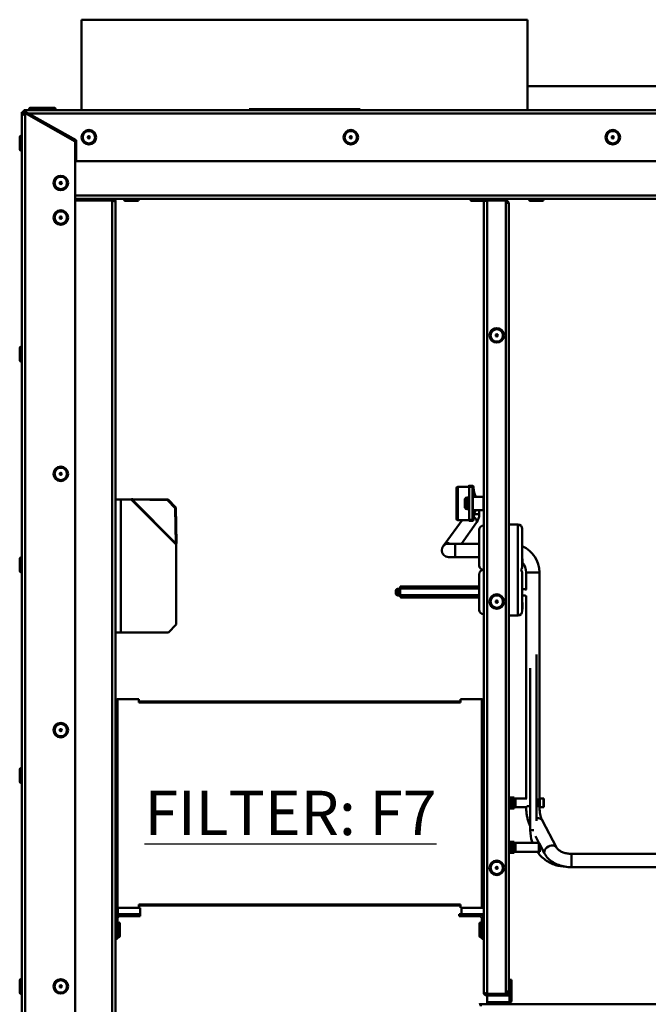
# Model space of a CAD drawing. Units: millimetres. Extents: x 191 to 2391, y 517 to 3130.
# Drawn here: x 420 to 703, y 2235 to 2679 of the extents above; entities that cross this region are included whole.
import ezdxf

# ---------------------------------------------------------------- set-up
doc = ezdxf.new("R2010")
doc.units = ezdxf.units.MM
doc.header["$LTSCALE"] = 10
for name, color, linetype, lineweight in [('Symbols(Pyrox)', 7, 'Continuous', 25), ('Visible Edges(Pyrox)', 7, 'Continuous', 50), ('Visible Tangent Edges(Pyrox)', 7, 'Continuous', 50)]:
    doc.layers.add(name, color=color, linetype=linetype, lineweight=lineweight)
doc.styles.add('Pyrox ttft-Pyrox', font='arial.ttf')

msp = doc.modelspace()

# ---------------------------------------------------------------- linework, layer by layer
at = {"layer": 'Visible Edges(Pyrox)'}
for p, q in [((447.7, 2678.54), (648.7, 2678.54)), ((447.7, 2678.54), (447.7, 2637.74)), ((648.7, 2678.54), (648.7, 2637.74)), ((648.7, 2648.54), (717.14, 2648.54)), ((420.9, 2636.83), (420.9, 2635.38)), ((421.8, 2636.83), (420.9, 2636.83)), ((422.4, 2637.74), (421.8, 2637.74)), ((421.8, 2636.84), (421.8, 2637.74)), ((422.4, 2636.84), (421.8, 2636.84)), ((421.8, 2636.83), (421.8, 2636.71)), ((422.4, 2637.74), (1423.7, 2637.74)), ((422.4, 2637.04), (422.4, 2637.74)), ((423.83, 2636.24), (422.4, 2637.04)), ((422.4, 2636.14), (422.4, 2636.84)), ((422.76, 2636.84), (422.4, 2636.84)), ((422.4, 2636.14), (424.01, 2636.14)), ((422.4, 2636.07), (422.9, 2636.07)), ((422.9, 2636.06), (422.9, 2636.14)), ((422.9, 2636.07), (444.9, 2623.57)), ((423.83, 2636.24), (445.4, 2624.24)), ((424.61, 2638.74), (430.18, 2638.74)), ((425.55, 2638.84), (435.55, 2638.84)), ((436.05, 2638.34), (436.05, 2638.24)), ((523.13, 2637.79), (524.47, 2637.79)), ((523.13, 2637.74), (523.13, 2637.79)), ((523.2, 2638.14), (523.2, 2637.79)), ((573.2, 2638.14), (523.2, 2638.14)), ((524.47, 2637.79), (525.38, 2637.79)), ((524.47, 2637.74), (524.47, 2637.79)), ((525.38, 2637.79), (529.2, 2637.79)), ((525.38, 2637.74), (525.38, 2637.79)), ((529.2, 2637.79), (530.1, 2637.79)), ((529.2, 2637.74), (529.2, 2637.79)), ((530.1, 2637.79), (531.51, 2637.79)), ((530.1, 2637.74), (530.1, 2637.79)), ((531.51, 2637.74), (531.51, 2637.79)), ((531.51, 2637.79), (534.83, 2637.79)), ((534.83, 2637.79), (536.26, 2637.79)), ((534.83, 2637.74), (534.83, 2637.79)), ((536.26, 2637.79), (539.64, 2637.79)), ((536.26, 2637.74), (536.26, 2637.79)), ((539.64, 2637.79), (543, 2637.79)), ((539.64, 2637.74), (539.64, 2637.79)), ((543, 2637.79), (544.33, 2637.79)), ((543, 2637.74), (543, 2637.79)), ((544.33, 2637.79), (547.68, 2637.79)), ((544.33, 2637.74), (544.33, 2637.79)), ((547.68, 2637.74), (547.68, 2637.79)), ((548.69, 2637.79), (550.02, 2637.79)), ((548.69, 2637.74), (548.69, 2637.79)), ((550.02, 2637.79), (551.55, 2637.79)), ((550.02, 2637.74), (550.02, 2637.79)), ((551.55, 2637.79), (554.71, 2637.79)), ((551.55, 2637.74), (551.55, 2637.79)), ((554.71, 2637.79), (556.43, 2637.79)), ((554.71, 2637.74), (554.71, 2637.79)), ((556.43, 2637.74), (556.43, 2637.79)), ((557.23, 2637.79), (563.48, 2637.79)), ((557.23, 2637.74), (557.23, 2637.79)), ((563.48, 2637.74), (563.48, 2637.79)), ((564.94, 2637.74), (564.94, 2637.79)), ((564.94, 2637.79), (566.27, 2637.79)), ((566.27, 2637.74), (566.27, 2637.79)), ((566.27, 2637.79), (566.85, 2637.79)), ((566.85, 2637.74), (566.85, 2637.79)), ((566.85, 2637.79), (570.51, 2637.79)), ((570.51, 2637.74), (570.51, 2637.79)), ((570.51, 2637.79), (572.24, 2637.79)), ((572.24, 2637.74), (572.24, 2637.79)), ((573.03, 2637.79), (574.36, 2637.79)), ((573.03, 2637.74), (573.03, 2637.79)), ((573.2, 2638.14), (573.2, 2637.79)), ((574.36, 2637.79), (574.94, 2637.79)), ((574.36, 2637.74), (574.36, 2637.79)), ((574.94, 2637.79), (578.6, 2637.79)), ((574.94, 2637.74), (574.94, 2637.79)), ((578.6, 2637.79), (580.32, 2637.79)), ((578.6, 2637.74), (578.6, 2637.79)), ((580.32, 2637.74), (580.32, 2637.79)), ((648.7, 2637.79), (649.55, 2637.79)), ((649.55, 2637.79), (650.46, 2637.79)), ((649.55, 2637.74), (649.55, 2637.79)), ((650.46, 2637.79), (651.86, 2637.79)), ((650.46, 2637.74), (650.46, 2637.79)), ((651.86, 2637.74), (651.86, 2637.79)), ((651.86, 2637.79), (655.18, 2637.79)), ((655.18, 2637.79), (656.62, 2637.79)), ((655.18, 2637.74), (655.18, 2637.79)), ((656.62, 2637.79), (660, 2637.79)), ((656.62, 2637.74), (656.62, 2637.79)), ((660, 2637.79), (663.35, 2637.79)), ((660, 2637.74), (660, 2637.79)), ((663.35, 2637.79), (664.68, 2637.79)), ((663.35, 2637.74), (663.35, 2637.79)), ((664.68, 2637.79), (668.03, 2637.79)), ((664.68, 2637.74), (664.68, 2637.79)), ((668.03, 2637.74), (668.03, 2637.79)), ((668.11, 2637.79), (669.05, 2637.79)), ((668.11, 2637.74), (668.11, 2637.79)), ((669.05, 2637.79), (670.38, 2637.79)), ((669.05, 2637.74), (669.05, 2637.79)), ((670.38, 2637.79), (671.9, 2637.79)), ((670.38, 2637.74), (670.38, 2637.79)), ((671.9, 2637.79), (675.06, 2637.79)), ((671.9, 2637.74), (671.9, 2637.79)), ((675.06, 2637.79), (676.79, 2637.79)), ((675.06, 2637.74), (675.06, 2637.79)), ((676.79, 2637.79), (677.52, 2637.79)), ((676.79, 2637.74), (676.79, 2637.79)), ((677.52, 2637.74), (677.52, 2637.79)), ((677.52, 2637.79), (677.58, 2637.79)), ((677.58, 2637.79), (683.84, 2637.79)), ((677.58, 2637.74), (677.58, 2637.79)), ((683.84, 2637.74), (683.84, 2637.79)), ((684.28, 2637.79), (685.3, 2637.79)), ((684.28, 2637.74), (684.28, 2637.79)), ((685.3, 2637.74), (685.3, 2637.79)), ((685.3, 2637.79), (686.62, 2637.79)), ((686.62, 2637.74), (686.62, 2637.79)), ((686.62, 2637.79), (687.21, 2637.79)), ((687.21, 2637.74), (687.21, 2637.79)), ((687.21, 2637.79), (690.86, 2637.79)), ((690.86, 2637.74), (690.86, 2637.79)), ((690.86, 2637.79), (692.59, 2637.79)), ((692.59, 2637.79), (693.24, 2637.79)), ((692.59, 2637.74), (692.59, 2637.79)), ((693.24, 2637.74), (693.24, 2637.79)), ((693.24, 2637.79), (693.38, 2637.79)), ((693.38, 2637.79), (694.71, 2637.79)), ((693.38, 2637.74), (693.38, 2637.79)), ((694.71, 2637.79), (695.3, 2637.79)), ((694.71, 2637.74), (694.71, 2637.79)), ((695.3, 2637.79), (698.95, 2637.79)), ((695.3, 2637.74), (695.3, 2637.79)), ((698.95, 2637.79), (700.68, 2637.79)), ((698.95, 2637.74), (698.95, 2637.79)), ((700.68, 2637.74), (700.68, 2637.79)), ((420.9, 1850.34), (420.9, 2635.34)), ((426.35, 2634.84), (425.06, 2634.84)), ((419.9, 2620.05), (419.9, 2625.62)), ((444.9, 2623.57), (444.9, 1862.11)), ((445.4, 2624.24), (445.4, 2614.74)), ((445.4, 2614.74), (1400.7, 2614.74)), ((461.6, 2597.84), (444.9, 2597.84)), ((444.9, 2597.14), (461.6, 2597.14)), ((444.9, 2597.07), (461.6, 2597.07)), ((461.6, 2597.14), (461.6, 2597.84)), ((630.4, 2597.84), (461.6, 2597.84)), ((463.1, 2596.34), (463.1, 2273.62)), ((473, 2596.84), (467.43, 2596.84)), ((628.96, 2596.84), (623.39, 2596.84)), ((628.9, 2278.24), (628.9, 2596.34)), ((630.4, 2597.84), (630.4, 2597.14)), ((638.9, 2597.84), (630.4, 2597.84)), ((630.4, 2597.14), (638.9, 2597.14)), ((630.4, 2597.07), (638.9, 2597.07)), ((638.9, 2597.14), (638.9, 2597.84)), ((964.24, 2597.84), (638.9, 2597.84)), ((638.9, 2597.07), (638.9, 2239.43)), ((655.4, 2596.84), (649.84, 2596.84)), ((640.3, 2595.54), (640.3, 2240.96)), ((419.9, 2525.05), (419.9, 2530.62)), ((616.7, 2467.54), (616.7, 2453.54)), ((622.4, 2468.04), (617.2, 2468.04)), ((622.4, 2468.44), (623.9, 2468.44)), ((622.4, 2468.04), (622.4, 2467.94)), ((622.4, 2453.14), (622.4, 2467.94)), ((622.4, 2467.94), (623.9, 2467.94)), ((623.7, 2468.24), (622.6, 2468.24)), ((623.9, 2467.94), (623.9, 2453.14)), ((624.1, 2463.54), (624.1, 2467.84)), ((624.3, 2468.04), (624.3, 2463.54)), ((622.4, 2463.14), (621.4, 2463.14)), ((628.8, 2463.54), (624, 2463.54)), ((465.4, 2462.34), (463.1, 2462.34)), ((465.4, 2462.34), (470.13, 2462.34)), ((470.66, 2462.33), (470.54, 2462.21)), ((470.54, 2462.21), (486.46, 2461.94)), ((470.82, 2462.49), (470.66, 2462.33)), ((486.74, 2462.21), (470.82, 2462.49)), ((486.74, 2462.21), (486.46, 2461.94)), ((486.46, 2461.94), (490, 2458.4)), ((490.27, 2458.68), (486.74, 2462.21)), ((490, 2458.4), (490.27, 2458.68)), ((490.55, 2442.76), (490.27, 2458.68)), ((620.4, 2461.91), (620.4, 2462.13)), ((620.4, 2460.69), (620.4, 2461.91)), ((620.4, 2460.27), (620.4, 2460.38)), ((620.4, 2459.84), (620.4, 2460.27)), ((620.4, 2459.83), (620.4, 2459.84)), ((620.4, 2459.84), (620.49, 2459.84)), ((620.4, 2459.71), (620.4, 2459.83)), ((620.4, 2458.94), (620.4, 2459.71)), ((490, 2458.4), (490.27, 2442.48)), ((622.4, 2457.94), (621.4, 2457.94)), ((628.8, 2457.54), (624, 2457.54)), ((624.1, 2453.34), (624.1, 2457.54)), ((624.3, 2457.54), (624.3, 2453.14)), ((626.9, 2457.51), (626.9, 2457.54)), ((626.9, 2455.71), (626.9, 2457.51)), ((611.51, 2442.43), (619.14, 2453.04)), ((622.4, 2453.04), (617.2, 2453.04)), ((618.85, 2442.36), (625.7, 2451.88)), ((622.4, 2453.14), (622.4, 2453.04)), ((622.4, 2453.14), (623.9, 2453.14)), ((623.9, 2452.74), (622.4, 2452.74)), ((622.6, 2452.94), (623.7, 2452.94)), ((640.3, 2451.04), (644.3, 2451.04)), ((626.9, 2432.54), (626.9, 2448.54)), ((646.3, 2449.04), (646.3, 2432.04)), ((490.27, 2442.48), (490.39, 2442.6)), ((490.39, 2442.6), (490.55, 2442.76)), ((490.4, 2442.07), (490.4, 2405.87)), ((611.51, 2442.43), (610.56, 2441.11)), ((616, 2442.36), (613, 2442.36)), ((626.9, 2442.36), (616, 2442.36)), ((613, 2436.36), (616, 2436.36)), ((626.9, 2436.36), (616, 2436.36)), ((419.9, 2430.05), (419.9, 2435.62)), ((646.3, 2435.54), (646.4, 2435.54)), ((646.3, 2434.25), (646.4, 2434.25)), ((646.3, 2434.21), (646.4, 2434.21)), ((646.3, 2433.75), (646.4, 2433.75)), ((646.3, 2433.72), (646.4, 2433.72)), ((646.3, 2433.03), (646.4, 2433.03)), ((646.4, 2435.54), (646.4, 2434.25)), ((646.4, 2434.25), (646.4, 2434.21)), ((646.4, 2433.75), (646.4, 2433.72)), ((626.9, 2412.54), (626.9, 2428.54)), ((646.3, 2429.04), (646.3, 2412.04)), ((648, 2421.71), (648, 2429.36)), ((654, 2327.54), (654, 2429.36)), ((589.3, 2420.04), (589.3, 2421.04)), ((590.8, 2422.04), (590.3, 2422.04)), ((590.8, 2419.04), (590.3, 2419.04)), ((591.3, 2422.14), (591.3, 2423.04)), ((626.9, 2423.04), (591.3, 2423.04)), ((591.3, 2422.14), (591.3, 2420.64)), ((626.9, 2422.14), (591.3, 2422.14)), ((626.9, 2419.14), (591.8, 2419.14)), ((648, 2327.54), (648, 2418.7)), ((626.9, 2418.04), (591.8, 2418.04)), ((646.3, 2415.93), (646.4, 2415.93)), ((646.3, 2414.7), (646.4, 2414.7)), ((646.3, 2414.62), (646.4, 2414.62)), ((646.3, 2414.19), (646.4, 2414.19)), ((646.4, 2415.93), (646.4, 2414.7)), ((646.4, 2414.7), (646.4, 2414.62)), ((640.3, 2410.04), (644.3, 2410.04)), ((646.3, 2413.36), (646.4, 2413.36)), ((646.3, 2412.97), (646.4, 2412.97)), ((646.3, 2412.92), (646.4, 2412.92)), ((646.4, 2412.97), (646.4, 2412.92)), ((490.4, 2405.87), (486.86, 2402.34)), ((463.1, 2402.34), (465.4, 2402.34)), ((486.86, 2402.34), (465.4, 2402.34)), ((652.7, 2392.38), (652.7, 2317.51)), ((649.89, 2386.24), (649.89, 2313.12)), ((463.5, 2371.72), (463.5, 2278.72)), ((473.5, 2372.22), (464, 2372.22)), ((473.5, 2372.22), (473.5, 2370.72)), ((618.5, 2371.22), (473.5, 2371.22)), ((628, 2372.22), (618.5, 2372.22)), ((618.5, 2370.72), (618.5, 2372.22)), ((628.5, 2278.72), (628.5, 2371.72)), ((419.9, 2335.05), (419.9, 2340.62)), ((640.62, 2328.04), (640.3, 2328.04)), ((640.62, 2328.04), (641.63, 2328.04)), ((641.63, 2328.04), (642.56, 2328.04)), ((641.63, 2328.04), (641.63, 2323.04)), ((642.68, 2328.04), (642.56, 2328.04)), ((642.68, 2328.04), (642.68, 2327.54)), ((642.68, 2327.54), (643.18, 2327.54)), ((642.68, 2327.54), (642.68, 2323.54)), ((648.39, 2327.54), (643.18, 2327.54)), ((653.68, 2327.54), (653.6, 2327.54)), ((653.68, 2327.54), (654.18, 2327.54)), ((655.87, 2327.54), (654.18, 2327.54)), ((654.18, 2327.54), (654.18, 2323.54)), ((655.87, 2327.54), (656, 2327.54)), ((656, 2327.54), (656, 2323.54)), ((640.3, 2323.04), (640.62, 2323.04)), ((641.63, 2323.04), (640.62, 2323.04)), ((642.56, 2323.04), (641.63, 2323.04)), ((642.56, 2323.04), (642.68, 2323.04)), ((643.18, 2323.54), (642.68, 2323.54)), ((642.68, 2323.54), (642.68, 2323.04)), ((643.18, 2323.54), (648.39, 2323.54)), ((653.61, 2323.54), (653.68, 2323.54)), ((654.18, 2323.54), (653.68, 2323.54)), ((654.18, 2323.54), (655.87, 2323.54)), ((656, 2323.54), (655.87, 2323.54)), ((661.67, 2305.47), (655.22, 2317.75)), ((640.62, 2308.04), (640.3, 2308.04)), ((640.62, 2308.04), (641.63, 2308.04)), ((641.63, 2308.04), (642.56, 2308.04)), ((641.63, 2308.04), (641.63, 2303.04)), ((642.68, 2308.04), (642.56, 2308.04)), ((642.68, 2308.04), (642.68, 2307.54)), ((653.8, 2307.54), (652.21, 2310.59)), ((642.68, 2307.54), (643.18, 2307.54)), ((642.68, 2307.54), (642.68, 2303.54)), ((643.18, 2303.54), (642.68, 2303.54)), ((642.68, 2303.54), (642.68, 2303.04)), ((653.68, 2307.54), (643.18, 2307.54)), ((643.18, 2303.54), (653.68, 2303.54)), ((653.68, 2307.54), (653.81, 2307.54)), ((654.18, 2303.54), (653.68, 2303.54)), ((656.35, 2302.68), (653.88, 2307.39)), ((654.18, 2306.82), (654.18, 2303.54)), ((640.3, 2303.04), (640.62, 2303.04)), ((641.63, 2303.04), (640.62, 2303.04)), ((642.56, 2303.04), (641.63, 2303.04)), ((642.56, 2303.04), (642.68, 2303.04)), ((808.05, 2302.56), (668.43, 2302.56)), ((808.02, 2296.56), (668.43, 2296.56)), ((464, 2278.22), (464.1, 2278.22)), ((474.1, 2278.22), (464.1, 2278.22)), ((464.1, 2275.32), (464.1, 2278.22)), ((473.5, 2279.72), (473.5, 2278.22)), ((473.5, 2279.22), (618.5, 2279.22)), ((474.1, 2275.32), (474.1, 2278.22)), ((618.5, 2278.22), (618.5, 2279.72)), ((618.5, 2278.22), (618.9, 2278.22)), ((628.9, 2278.24), (618.9, 2278.24)), ((618.9, 2275.34), (618.9, 2278.24)), ((628.9, 2275.34), (628.9, 2278.24)), ((463.1, 2273.62), (463.1, 2267.86)), ((464, 2267.86), (464, 2273.62)), ((464.1, 2275.32), (474.1, 2275.32)), ((470.56, 2275.32), (464.8, 2275.32)), ((470.56, 2274.42), (464.8, 2274.42)), ((470.56, 2275.32), (470.56, 2274.42)), ((470.56, 2274.42), (474.1, 2274.42)), ((474.1, 2274.42), (474.1, 2275.32)), ((618.9, 2275.34), (617.9, 2275.34)), ((617.9, 2275.34), (617.9, 2274.44)), ((617.9, 2274.44), (621.43, 2274.44)), ((618.9, 2275.34), (628.9, 2275.34)), ((621.43, 2274.44), (621.43, 2275.34)), ((621.43, 2274.44), (627.2, 2274.44)), ((628, 2273.64), (628, 2267.87)), ((628.9, 2240.16), (628.9, 2275.34)), ((463.1, 2267.86), (463.1, 2266.66)), ((464, 2267.86), (463.1, 2267.86)), ((464, 2264.32), (464, 2267.86)), ((465, 2271.11), (465, 2265.54)), ((627, 2265.55), (627, 2271.12)), ((628.9, 2267.87), (628, 2267.87)), ((628, 2267.87), (628, 2264.34)), ((463.1, 2266.66), (463.1, 1910.56)), ((463.1, 2264.32), (464, 2264.32)), ((628, 2264.34), (628.9, 2264.34)), ((419.9, 2240.05), (419.9, 2245.62)), ((641.4, 2245.86), (640.5, 2245.86)), ((640.5, 2245.86), (640.5, 2242.32)), ((641.4, 2242.32), (641.4, 2245.86)), ((640.5, 2242.32), (641.4, 2242.32)), ((640.5, 2242.32), (640.5, 2238.66)), ((641.4, 2236.56), (641.4, 2242.32)), ((630.4, 2239.43), (638.9, 2239.43)), ((638.9, 2239.36), (630.4, 2239.36)), ((630.4, 2238.66), (630.4, 2239.36)), ((630.4, 2238.66), (638.9, 2238.66)), ((630.5, 2235.76), (630.5, 2238.66)), ((638.9, 2238.66), (638.9, 2239.36)), ((640.5, 2238.66), (638.9, 2238.66)), ((640.5, 2235.76), (640.5, 2238.66)), ((627.6, 2233.96), (627.6, 2234.86)), ((627.6, 2234.86), (633.23, 2234.86)), ((630.5, 2235.76), (630.4, 2235.76)), ((630.4, 2235.76), (630.4, 2234.86)), ((630.5, 2235.76), (640.5, 2235.76)), ((633.23, 2234.86), (633.93, 2234.86)), ((633.93, 2234.86), (633.93, 2235.76)), ((633.93, 2234.86), (639.7, 2234.86)), ((639.7, 2234.86), (855.3, 2234.86))]:
    msp.add_line(p, q, dxfattribs=at)
for centre, radius in [((451.05, 2625.54), 3.28), ((569.05, 2625.54), 3.28), ((687.05, 2625.54), 3.28), ((451.05, 2625.54), 0.5), ((569.05, 2625.54), 0.5), ((687.05, 2625.54), 0.5), ((438.4, 2604.94), 3.28), ((438.4, 2604.94), 0.5), ((438.4, 2589.34), 3.28), ((438.4, 2589.34), 0.5), ((634.8, 2536.26), 3.28), ((634.8, 2536.26), 0.5), ((438.4, 2473.84), 3.28), ((438.4, 2473.84), 0.5), ((634.8, 2416.26), 3.28), ((634.8, 2416.26), 0.5), ((438.4, 2358.34), 3.28), ((438.4, 2358.34), 0.5), ((634.8, 2296.26), 3.28), ((634.8, 2296.26), 0.5), ((438.4, 2242.84), 3.28), ((438.4, 2242.84), 0.5)]:
    msp.add_circle(centre, radius, dxfattribs=at)
for centre, radius, start, end in [((424.61, 2638.24), 0.5, 90, 270), ((425.55, 2638.34), 0.5, 90, 126.8699), ((430.18, 2638.24), 0.5, 270, 90), ((435.55, 2638.34), 0.5, 0, 90), ((435.55, 2638.24), 0.5, 270, 0), ((426.85, 2634.24), 2, 142.8286, 160.8516), ((420.4, 2625.62), 0.5, 3.0552, 180), ((420.4, 2620.05), 0.5, 180, 356.9448), ((467.43, 2597.34), 0.5, 90, 270), ((473, 2597.34), 0.5, 270, 90), ((623.39, 2597.34), 0.5, 90, 270), ((628.96, 2597.34), 0.5, 17.7018, 90), ((628.96, 2597.34), 0.5, 270, 272.6291), ((649.84, 2597.34), 0.5, 90, 270), ((655.4, 2597.34), 0.5, 270, 90), ((420.4, 2530.62), 0.5, 3.0552, 180), ((420.4, 2525.05), 0.5, 180, 356.9448), ((617.2, 2467.54), 0.5, 90, 180), ((622.4, 2468.04), 0.4, 90, 180), ((622.6, 2467.84), 0.4, 90, 150), ((623.7, 2467.84), 0.4, 0, 90), ((623.9, 2468.04), 0.4, 0, 90), ((621.4, 2462.14), 1, 90, 153.2138), ((624, 2463.44), 0.1, 90, 180), ((628.8, 2463.44), 0.1, 0, 90), ((621.4, 2458.94), 1, 206.7862, 270), ((624, 2457.64), 0.1, 180, 270), ((628.8, 2457.64), 0.1, 270, 0), ((617.2, 2453.54), 0.5, 180, 270), ((622.4, 2453.14), 0.4, 194.4775, 270), ((622.6, 2453.34), 0.4, 228.5904, 270), ((623.7, 2453.34), 0.4, 270, 0), ((623.9, 2453.14), 0.4, 270, 0), ((628.9, 2448.54), 2, 90, 180), ((644.3, 2449.04), 2, 0, 90), ((613, 2439.36), 3, 90, 270), ((641, 2429.36), 13, 0, 65.9381), ((420.4, 2435.62), 0.5, 3.0552, 180), ((628.9, 2432.54), 2, 180, 270), ((644.3, 2432.04), 2, 311.4096, 0), ((641, 2429.36), 7, 0, 39.5125), ((420.4, 2430.05), 0.5, 180, 356.9448), ((628.9, 2428.54), 2, 90, 180), ((644.3, 2429.04), 2, 0, 48.5904), ((590.3, 2421.04), 1, 90, 180), ((590.3, 2420.04), 1, 180, 270), ((590.8, 2422.54), 0.5, 270, 0), ((590.8, 2418.54), 0.5, 0, 90), ((591.8, 2418.54), 0.5, 180, 270), ((628.9, 2412.54), 2, 180, 270), ((644.3, 2412.04), 2, 270, 0), ((464, 2371.72), 0.5, 90, 180), ((628, 2371.72), 0.5, 0, 90), ((420.4, 2340.62), 0.5, 3.0552, 180), ((420.4, 2335.05), 0.5, 180, 356.9448), ((464, 2278.72), 0.5, 180, 270), ((628, 2278.72), 0.5, 283.0939, 0), ((464.8, 2273.62), 1.7, 90, 180), ((464.8, 2273.62), 0.8, 90, 180), ((627.2, 2273.64), 1.7, 0, 90), ((627.2, 2273.64), 0.8, 0, 90), ((464.5, 2271.11), 0.5, 0, 180), ((627.5, 2271.12), 0.5, 0, 180), ((464.5, 2265.54), 0.5, 180, 0), ((627.5, 2265.55), 0.5, 180, 0), ((420.4, 2245.62), 0.5, 3.0552, 180), ((420.4, 2240.05), 0.5, 180, 356.9448), ((627.6, 2233.16), 1.7, 90, 118.0725), ((639.7, 2236.56), 1.7, 270, 0)]:
    msp.add_arc(centre, radius, start, end, dxfattribs=at)
for points, knots in [([(421.81, 2636.72), (421.43, 2636.56), (421.13, 2636.24), (420.99, 2635.85), (420.93, 2635.69), (420.9, 2635.51), (420.9, 2635.34)], [-0.7434566, -0.7434566, -0.7434566, -0.7434566, -0.2229997, -0.2229997, -0.2229997, 0, 0, 0, 0]), ([(421.99, 2636.78), (421.94, 2636.81), (421.9, 2636.83), (421.85, 2636.83), (421.83, 2636.84), (421.82, 2636.84), (421.8, 2636.84)], [1.1968711, 1.1968711, 1.1968711, 1.1968711, 1.4805688, 1.4805688, 1.4805688, 1.5707963, 1.5707963, 1.5707963, 1.5707963]), ([(421.82, 2636.72), (421.81, 2636.74), (421.8, 2636.76), (421.8, 2636.78), (421.8, 2636.8), (421.8, 2636.81), (421.8, 2636.83)], [1.3533102, 1.3533102, 1.3533102, 1.3533102, 1.4805688, 1.4805688, 1.4805688, 1.5707963, 1.5707963, 1.5707963, 1.5707963]), ([(421.81, 2635.87), (421.94, 2636.01), (422.1, 2636.1), (422.28, 2636.13), (422.32, 2636.13), (422.36, 2636.14), (422.4, 2636.14)], [0.4740842, 0.4740842, 0.4740842, 0.4740842, 0.9092253, 0.9092253, 0.9092253, 1, 1, 1, 1]), ([(421.81, 2635.88), (421.43, 2635.75), (421.13, 2635.63), (420.99, 2635.5), (420.93, 2635.44), (420.9, 2635.39), (420.9, 2635.34)], [-0.7434566, -0.7434566, -0.7434566, -0.7434566, -0.2229997, -0.2229997, -0.2229997, 0, 0, 0, 0]), ([(462.18, 2596.87), (462.05, 2597.01), (461.89, 2597.1), (461.71, 2597.13), (461.67, 2597.13), (461.63, 2597.14), (461.6, 2597.14)], [0.4740842, 0.4740842, 0.4740842, 0.4740842, 0.9092253, 0.9092253, 0.9092253, 1, 1, 1, 1]), ([(461.6, 2597.07), (462.21, 2596.88), (462.8, 2596.69), (463, 2596.5), (463.06, 2596.44), (463.1, 2596.39), (463.1, 2596.34)], [-1, -1, -1, -1, -0.223, -0.223, -0.223, 0, 0, 0, 0]), ([(462.18, 2597.72), (462.56, 2597.56), (462.86, 2597.24), (463, 2596.85), (463.06, 2596.69), (463.1, 2596.51), (463.1, 2596.34)], [-0.7434566, -0.7434566, -0.7434566, -0.7434566, -0.2229997, -0.2229997, -0.2229997, 0, 0, 0, 0]), ([(630.4, 2597.84), (629.79, 2597.84), (629.2, 2597.42), (628.99, 2596.85), (628.93, 2596.69), (628.9, 2596.51), (628.9, 2596.34)], [-1, -1, -1, -1, -0.223, -0.223, -0.223, 0, 0, 0, 0]), ([(629.81, 2596.88), (629.43, 2596.75), (629.13, 2596.63), (628.99, 2596.5), (628.93, 2596.44), (628.9, 2596.39), (628.9, 2596.34)], [-0.7434566, -0.7434566, -0.7434566, -0.7434566, -0.2229997, -0.2229997, -0.2229997, 0, 0, 0, 0]), ([(629.81, 2596.87), (629.94, 2597.01), (630.1, 2597.1), (630.28, 2597.13), (630.32, 2597.13), (630.36, 2597.14), (630.4, 2597.14)], [0.4740842, 0.4740842, 0.4740842, 0.4740842, 0.9092253, 0.9092253, 0.9092253, 1, 1, 1, 1]), ([(638.9, 2597.03), (639.47, 2596.99), (640.01, 2596.59), (640.2, 2596.05), (640.26, 2595.89), (640.3, 2595.71), (640.3, 2595.54)], [-0.9575272, -0.9575272, -0.9575272, -0.9575272, -0.2229997, -0.2229997, -0.2229997, 0, 0, 0, 0]), ([(639.38, 2596.07), (639.25, 2596.21), (639.09, 2596.3), (638.91, 2596.33), (638.9, 2596.33), (638.9, 2596.33), (638.9, 2596.33)], [0.4740842, 0.4740842, 0.4740842, 0.4740842, 0.9092253, 0.9092253, 0.9092253, 0.9202138, 0.9202138, 0.9202138, 0.9202138]), ([(639.38, 2596.08), (639.76, 2595.95), (640.06, 2595.83), (640.2, 2595.7), (640.26, 2595.64), (640.3, 2595.59), (640.3, 2595.54)], [-0.7434566, -0.7434566, -0.7434566, -0.7434566, -0.2229997, -0.2229997, -0.2229997, 0, 0, 0, 0]), ([(624.37, 2467.3), (624.37, 2467.27), (624.37, 2467.23), (624.38, 2467.11), (624.39, 2467.02), (624.44, 2466.66), (624.48, 2466.39), (624.68, 2465.36), (624.9, 2464.67), (625.26, 2463.88), (625.35, 2463.71), (625.44, 2463.54)], [0, 0, 0, 0, 0.0124125, 0.0124125, 0.0496523, 0.0496523, 0.161435, 0.161435, 0.4985614, 0.4985614, 0.6028896, 0.6028896, 0.6028896, 0.6028896]), ([(470.13, 2462.34), (470.24, 2462.36), (470.36, 2462.39), (470.59, 2462.44), (470.7, 2462.46), (470.82, 2462.49)], [0, 0, 0, 0, 0.03567324, 0.03567324, 0.07134648, 0.07134648, 0.07134648, 0.07134648]), ([(470.54, 2462.21), (470.47, 2462.23), (470.4, 2462.25), (470.26, 2462.3), (470.2, 2462.32), (470.13, 2462.34)], [0, 0, 0, 0, 0.02180013, 0.02180013, 0.04360027, 0.04360027, 0.04360027, 0.04360027]), ([(620.4, 2462.13), (620.4, 2462.26), (620.42, 2462.41), (620.48, 2462.54), (620.49, 2462.56), (620.5, 2462.58)], [0.46948981, 0.46948981, 0.46948981, 0.46948981, 0.50858056, 0.50858056, 0.51424961, 0.51424961, 0.51424961, 0.51424961]), ([(620.51, 2462.38), (620.5, 2462.35), (620.48, 2462.33), (620.42, 2462.19), (620.4, 2462.04), (620.4, 2461.91)], [0.10347544, 0.10347544, 0.10347544, 0.10347544, 0.11151635, 0.11151635, 0.15060709, 0.15060709, 0.15060709, 0.15060709]), ([(620.4, 2460.69), (620.4, 2460.66), (620.42, 2460.63), (620.48, 2460.59), (620.5, 2460.59), (620.51, 2460.58)], [0.46948981, 0.46948981, 0.46948981, 0.46948981, 0.50858056, 0.50858056, 0.51662146, 0.51662146, 0.51662146, 0.51662146]), ([(620.4, 2460.38), (620.4, 2460.41), (620.42, 2460.45), (620.48, 2460.48), (620.49, 2460.48), (620.5, 2460.49)], [0.46948981, 0.46948981, 0.46948981, 0.46948981, 0.50858056, 0.50858056, 0.51424961, 0.51424961, 0.51424961, 0.51424961]), ([(620.51, 2459.61), (620.5, 2459.61), (620.48, 2459.62), (620.42, 2459.65), (620.4, 2459.68), (620.4, 2459.71)], [0.10347544, 0.10347544, 0.10347544, 0.10347544, 0.11151635, 0.11151635, 0.15060709, 0.15060709, 0.15060709, 0.15060709]), ([(620.4, 2458.94), (620.4, 2458.82), (620.42, 2458.67), (620.48, 2458.53), (620.5, 2458.5), (620.51, 2458.48)], [0.46948981, 0.46948981, 0.46948981, 0.46948981, 0.50858056, 0.50858056, 0.51662146, 0.51662146, 0.51662146, 0.51662146]), ([(620.5, 2462.59), (620.49, 2462.55), (620.48, 2462.52), (620.48, 2462.49), (620.48, 2462.45), (620.49, 2462.41), (620.51, 2462.38)], [-0.04313243, -0.04313243, -0.04313243, -0.04313243, 0, 0, 0, 0.04749909, 0.04749909, 0.04749909, 0.04749909]), ([(620.51, 2460.58), (620.49, 2460.42), (620.48, 2460.25), (620.48, 2460.09), (620.48, 2459.94), (620.49, 2459.77), (620.51, 2459.61)], [-0.04749909, -0.04749909, -0.04749909, -0.04749909, 0, 0, 0, 0.04749909, 0.04749909, 0.04749909, 0.04749909]), ([(625.38, 2457.54), (625.27, 2457.34), (625.16, 2457.14), (624.64, 2456.02), (624.38, 2454.85), (624.31, 2453.52)], [0.2367567, 0.2367567, 0.2367567, 0.2367567, 0.3687824, 0.3687824, 0.9075564, 0.9075564, 0.9075564, 0.9075564]), ([(625.7, 2451.88), (625.87, 2452.11), (626.01, 2452.35), (626.27, 2452.84), (626.38, 2453.09), (626.57, 2453.6), (626.65, 2453.86), (626.77, 2454.38), (626.82, 2454.65), (626.88, 2455.18), (626.9, 2455.45), (626.9, 2455.71)], [0.8058211, 0.8058211, 0.8058211, 0.8058211, 0.9588162, 0.9588162, 1.1118112, 1.1118112, 1.2648062, 1.2648062, 1.4178013, 1.4178013, 1.5707963, 1.5707963, 1.5707963, 1.5707963]), ([(490.4, 2442.07), (490.38, 2442.14), (490.35, 2442.21), (490.31, 2442.34), (490.29, 2442.41), (490.27, 2442.48)], [0, 0, 0, 0, 0.02180013, 0.02180013, 0.04360027, 0.04360027, 0.04360027, 0.04360027]), ([(490.55, 2442.76), (490.52, 2442.64), (490.5, 2442.53), (490.45, 2442.3), (490.42, 2442.18), (490.4, 2442.07)], [0, 0, 0, 0, 0.03567324, 0.03567324, 0.07134648, 0.07134648, 0.07134648, 0.07134648]), ([(646.4, 2434.21), (646.4, 2434.19), (646.4, 2434.17), (646.4, 2434.06), (646.4, 2433.98), (646.4, 2433.89)], [-0.03433966, -0.03433966, -0.03433966, -0.03433966, -0.02607527, -0.02607527, 0, 0, 0, 0]), ([(646.4, 2433.72), (646.4, 2433.63), (646.4, 2433.54), (646.4, 2433.38), (646.4, 2433.31), (646.4, 2433.2), (646.4, 2433.14), (646.4, 2433.04), (646.4, 2433.03), (646.4, 2433.03)], [-0.1736084, -0.1736084, -0.1736084, -0.1736084, -0.1222986, -0.1222986, -0.0736505, -0.0736505, -0.0359174, -0.0359174, 0, 0, 0, 0]), ([(591.8, 2419.14), (591.77, 2419.14), (591.73, 2419.15), (591.68, 2419.17), (591.64, 2419.18), (591.55, 2419.25), (591.48, 2419.33), (591.35, 2419.58), (591.32, 2419.79), (591.29, 2420.22), (591.3, 2420.44), (591.3, 2420.64)], [0.493154, 0.493154, 0.493154, 0.493154, 0.5015928, 0.5015928, 0.5108934, 0.5108934, 0.5367044, 0.5367044, 0.5971215, 0.5971215, 0.6575386, 0.6575386, 0.6575386, 0.6575386]), ([(646.3, 2419.13), (646.67, 2419.13), (647.05, 2419.07), (647.68, 2418.87), (647.94, 2418.75), (648.18, 2418.6)], [1.5707963, 1.5707963, 1.5707963, 1.5707963, 1.8849556, 1.8849556, 2.1217559, 2.1217559, 2.1217559, 2.1217559]), ([(646.4, 2414.62), (646.4, 2414.61), (646.4, 2414.59), (646.4, 2414.54), (646.4, 2414.48), (646.4, 2414.33), (646.4, 2414.26), (646.4, 2414.19)], [-0.0619232, -0.0619232, -0.0619232, -0.0619232, -0.05133951, -0.05133951, -0.02607527, -0.02607527, -0.00576271, -0.00576271, -0.00576271, -0.00576271]), ([(646.4, 2414.19), (646.4, 2414.1), (646.4, 2414.01), (646.4, 2413.84), (646.4, 2413.76), (646.4, 2413.63), (646.4, 2413.56), (646.4, 2413.43), (646.4, 2413.39), (646.4, 2413.37)], [-0.1736084, -0.1736084, -0.1736084, -0.1736084, -0.1222986, -0.1222986, -0.0736505, -0.0736505, -0.0359174, -0.0359174, 0, 0, 0, 0]), ([(649.89, 2315.01), (649.63, 2315.5), (649.41, 2316.01), (649.01, 2317.11), (648.83, 2317.69), (648.53, 2318.89), (648.4, 2319.51), (648.2, 2320.77), (648.12, 2321.42), (648.03, 2322.56), (648.01, 2323.05), (648, 2323.54)], [0.6981723, 0.6981723, 0.6981723, 0.6981723, 0.8688998, 0.8688998, 1.044374, 1.044374, 1.2198481, 1.2198481, 1.3953222, 1.3953222, 1.5255048, 1.5255048, 1.5255048, 1.5255048]), ([(655.22, 2317.75), (655.1, 2317.99), (654.96, 2318.29), (654.72, 2318.97), (654.6, 2319.35), (654.39, 2320.17), (654.3, 2320.62), (654.15, 2321.55), (654.09, 2322.04), (654.03, 2322.86), (654.01, 2323.2), (654, 2323.54)], [0.6934257, 0.6934257, 0.6934257, 0.6934257, 0.8688998, 0.8688998, 1.044374, 1.044374, 1.2198481, 1.2198481, 1.3953222, 1.3953222, 1.5118511, 1.5118511, 1.5118511, 1.5118511]), ([(649.89, 2313.12), (649.89, 2311.4), (650.16, 2309.68), (650.75, 2307.88), (650.81, 2307.71), (650.87, 2307.54)], [0, 0, 0, 0, 0.3141593, 0.3141593, 0.3474682, 0.3474682, 0.3474682, 0.3474682]), ([(652.99, 2303.54), (653, 2303.52), (653.01, 2303.5), (654.03, 2302.1), (655.26, 2300.87), (658.04, 2298.85), (659.59, 2298.06), (662.76, 2297.04), (664.36, 2296.77), (665.97, 2296.73)], [0.6244114, 0.6244114, 0.6244114, 0.6244114, 0.6283185, 0.6283185, 0.9424778, 0.9424778, 1.2566371, 1.2566371, 1.5511577, 1.5511577, 1.5511577, 1.5511577]), ([(668.43, 2302.56), (667.78, 2302.56), (667.12, 2302.62), (665.87, 2302.83), (665.28, 2302.99), (664.19, 2303.38), (663.7, 2303.62), (662.86, 2304.14), (662.52, 2304.41), (661.98, 2304.96), (661.79, 2305.23), (661.67, 2305.47)], [4.712389, 4.712389, 4.712389, 4.712389, 4.958205, 4.958205, 5.204021, 5.204021, 5.449838, 5.449838, 5.695654, 5.695654, 5.94147, 5.94147, 5.94147, 5.94147]), ([(668.43, 2296.56), (667.44, 2296.56), (666.46, 2296.64), (664.53, 2296.97), (663.59, 2297.22), (661.78, 2297.87), (660.93, 2298.28), (659.34, 2299.26), (658.61, 2299.83), (657.33, 2301.14), (656.77, 2301.87), (656.35, 2302.68)], [4.712389, 4.712389, 4.712389, 4.712389, 4.958205, 4.958205, 5.204021, 5.204021, 5.449838, 5.449838, 5.695654, 5.695654, 5.94147, 5.94147, 5.94147, 5.94147]), ([(628.9, 2240.16), (628.9, 2239.96), (629.34, 2239.76), (629.94, 2239.57), (630.09, 2239.52), (630.24, 2239.47), (630.4, 2239.43)], [0, 0, 0, 0, 1.265256, 1.265256, 1.265256, 1.570796, 1.570796, 1.570796, 1.570796]), ([(640.3, 2240.96), (640.3, 2240.76), (639.85, 2240.56), (639.25, 2240.37), (639.13, 2240.33), (639.01, 2240.3), (638.9, 2240.26)], [0, 0, 0, 0, 1.265256, 1.265256, 1.265256, 1.50408, 1.50408, 1.50408, 1.50408])]:
    msp.add_open_spline(points, degree=3, knots=knots, dxfattribs=at)
for points in [[(422.4, 2636.84), (422.19, 2636.84), (421.99, 2636.8), (421.81, 2636.72)], [(422.4, 2636.07), (422.19, 2636), (421.99, 2635.94), (421.81, 2635.88)], [(422.55, 2636.07), (422.51, 2636.09), (422.48, 2636.11), (422.44, 2636.14)], [(422.58, 2636.07), (422.56, 2636.09), (422.55, 2636.11), (422.53, 2636.14)], [(423.3, 2636.13), (423.35, 2636.02), (423.4, 2635.89), (423.44, 2635.75)], [(461.6, 2597.84), (461.8, 2597.84), (462, 2597.8), (462.18, 2597.72)], [(630.4, 2597.07), (630.19, 2597), (629.99, 2596.94), (629.81, 2596.88)], [(638.9, 2596.23), (639.06, 2596.18), (639.23, 2596.13), (639.38, 2596.08)], [(624.29, 2468.07), (624.32, 2467.81), (624.34, 2467.56), (624.37, 2467.3)], [(620.5, 2460.54), (620.5, 2460.55), (620.5, 2460.57), (620.5, 2460.59)], [(620.51, 2458.48), (620.5, 2458.48), (620.5, 2458.49), (620.5, 2458.5)], [(624.31, 2453.52), (624.31, 2453.39), (624.3, 2453.25), (624.3, 2453.12)], [(646.4, 2433.89), (646.4, 2433.84), (646.4, 2433.8), (646.4, 2433.75)], [(646.3, 2421.94), (646.93, 2421.94), (647.56, 2421.85), (648.17, 2421.66)], [(646.4, 2413.37), (646.4, 2413.36), (646.4, 2413.36), (646.4, 2413.36)], [(646.4, 2413.36), (646.4, 2413.24), (646.4, 2413.1), (646.4, 2412.97)], [(628.9, 2240.16), (628.9, 2239.57), (629.27, 2239.01), (629.81, 2238.78)], [(630.4, 2239.36), (630.18, 2239.36), (629.96, 2239.46), (629.81, 2239.62)], [(629.81, 2238.78), (629.99, 2238.7), (630.19, 2238.66), (630.4, 2238.66)], [(639.38, 2240.42), (639.25, 2240.28), (639.08, 2240.19), (638.9, 2240.16)], [(639.38, 2239.58), (639.23, 2239.51), (639.06, 2239.47), (638.9, 2239.46)], [(640.3, 2240.96), (640.3, 2240.37), (639.92, 2239.81), (639.38, 2239.58)], [(627.62, 2234.66), (627.61, 2234.79), (627.6, 2234.86), (627.6, 2234.86)]]:
    msp.add_open_spline(points, degree=3, dxfattribs=at)
at = {"layer": 'Visible Tangent Edges(Pyrox)'}
for p, q in [((422.4, 2636.07), (422.4, 1849.61)), ((1422.26, 2636.24), (423.83, 2636.24)), ((436.05, 2638.34), (430.67, 2638.34)), ((430.68, 2638.24), (436.05, 2638.24)), ((424.88, 2634.94), (424.98, 2634.94)), ((444.9, 2599.34), (1401.2, 2599.34)), ((461.6, 1888.61), (461.6, 2597.07)), ((630.4, 2597.07), (630.4, 2239.43)), ((617.2, 2453.04), (617.2, 2468.04)), ((624.3, 2468.04), (624.37, 2467.3)), ((621.4, 2463.14), (621.4, 2457.94)), ((624, 2463.54), (624, 2457.54)), ((628.8, 2457.54), (628.8, 2463.54)), ((465.4, 2402.34), (465.4, 2462.34)), ((490.4, 2442.07), (470.13, 2462.34)), ((470.54, 2462.21), (490.27, 2442.48)), ((620.48, 2460.27), (620.4, 2460.27)), ((620.4, 2459.83), (620.49, 2459.83)), ((624.63, 2455.71), (626.9, 2455.71)), ((625.37, 2457.51), (626.9, 2457.51)), ((624.3, 2453.14), (624.31, 2453.52)), ((644.3, 2430.54), (644.3, 2451.04)), ((616, 2436.36), (616, 2442.36)), ((646.3, 2433.89), (646.4, 2433.89)), ((644.3, 2410.04), (644.3, 2430.54)), ((648, 2429.36), (654, 2429.36)), ((590.3, 2422.04), (590.3, 2419.04)), ((590.8, 2419.04), (590.8, 2422.04)), ((591.3, 2418.54), (591.3, 2420.64)), ((591.8, 2419.14), (591.8, 2418.04)), ((646.3, 2413.37), (646.4, 2413.37)), ((464, 2278.22), (464, 2372.22)), ((473.5, 2370.72), (618.5, 2370.72)), ((628, 2372.22), (628, 2278.24)), ((640.62, 2328.04), (640.62, 2323.04)), ((642.56, 2323.04), (642.56, 2328.04)), ((643.18, 2327.54), (643.18, 2323.54)), ((653.68, 2327.54), (653.68, 2323.54)), ((655.87, 2327.54), (655.87, 2323.54)), ((648.39, 2324.05), (649.89, 2324.05)), ((652.7, 2324.05), (653.6, 2324.05)), ((640.62, 2308.04), (640.62, 2303.04)), ((642.56, 2303.04), (642.56, 2308.04)), ((643.18, 2307.54), (643.18, 2303.54)), ((653.68, 2307.54), (653.68, 2303.54)), ((668.43, 2296.56), (668.43, 2302.56)), ((618.5, 2279.72), (473.5, 2279.72)), ((464, 2273.62), (463.1, 2273.62)), ((464.8, 2275.32), (464.8, 2274.42)), ((627.2, 2274.44), (627.2, 2275.34)), ((628.9, 2273.64), (628, 2273.64)), ((639.7, 2234.86), (639.7, 2235.76)), ((640.5, 2236.56), (641.4, 2236.56))]:
    msp.add_line(p, q, dxfattribs=at)
for centre in [(451.05, 2625.54), (569.05, 2625.54), (687.05, 2625.54), (438.4, 2604.94), (438.4, 2589.34), (634.8, 2536.26), (438.4, 2473.84), (634.8, 2416.26), (438.4, 2358.34), (634.8, 2296.26), (438.4, 2242.84)]:
    msp.add_circle(centre, 2.78, dxfattribs=at)
for centre, major_axis, ratio, start_param, end_param in [((623.27, 2453.64), (2.44, -1.75), 0.458424, 0, 1.432265), ((613.94, 2440.68), (-2.44, 1.75), 0.458424, 5.08793, 6.283185), ((652.57, 2316.36), (2.66, 1.39), 0.692214, 0, 1.174991), ((652.57, 2316.36), (-2.66, -1.39), 0.692214, 5.609807, 6.260305), ((651.3, 2313.12), (-1.41, 0), 0.052336, 4.539749, 6.283185), ((659.01, 2304.07), (2.66, 1.39), 0.692214, 0, 3.141593)]:
    msp.add_ellipse(centre, major_axis=major_axis, ratio=ratio, start_param=start_param, end_param=end_param, dxfattribs=at)
for points, knots in [([(421.81, 2636.72), (421.79, 2636.57), (421.76, 2636.44), (421.71, 2636.16), (421.68, 2636.03), (421.65, 2635.87), (421.64, 2635.84), (421.64, 2635.82)], [-0.15188236, -0.15188236, -0.15188236, -0.15188236, -0.10877099, -0.10877099, -0.0636553, -0.0636553, -0.05585164, -0.05585164, -0.05585164, -0.05585164]), ([(462.35, 2596.82), (462.35, 2596.85), (462.34, 2596.87), (462.31, 2597.03), (462.28, 2597.16), (462.23, 2597.44), (462.21, 2597.57), (462.18, 2597.72)], [-0.09697731, -0.09697731, -0.09697731, -0.09697731, -0.08835236, -0.08835236, -0.04370583, -0.04370583, 0, 0, 0, 0]), ([(629.64, 2239.67), (629.65, 2239.65), (629.65, 2239.62), (629.68, 2239.46), (629.71, 2239.33), (629.76, 2239.06), (629.79, 2238.92), (629.81, 2238.78)], [-0.09697731, -0.09697731, -0.09697731, -0.09697731, -0.08835236, -0.08835236, -0.04370583, -0.04370583, 0, 0, 0, 0]), ([(639.38, 2239.58), (639.41, 2239.72), (639.43, 2239.86), (639.49, 2240.14), (639.51, 2240.27), (639.54, 2240.43), (639.55, 2240.45), (639.55, 2240.47)], [-0.15188236, -0.15188236, -0.15188236, -0.15188236, -0.10877099, -0.10877099, -0.0636553, -0.0636553, -0.05585164, -0.05585164, -0.05585164, -0.05585164])]:
    msp.add_open_spline(points, degree=3, knots=knots, dxfattribs=at)

# ---------------------------------------------------------------- texts
at = {"layer": 'Symbols(Pyrox)', "color": 7, "insert": (476.11, 2311.01), "char_height": 20, "width": 157.1304, "attachment_point": 7, "style": 'Pyrox ttft-Pyrox'}
msp.add_mtext('{\\fArial|b1|i0|c0|p34;\\LFILTER: F7}', dxfattribs=at)

doc.saveas('drawing.dxf')
